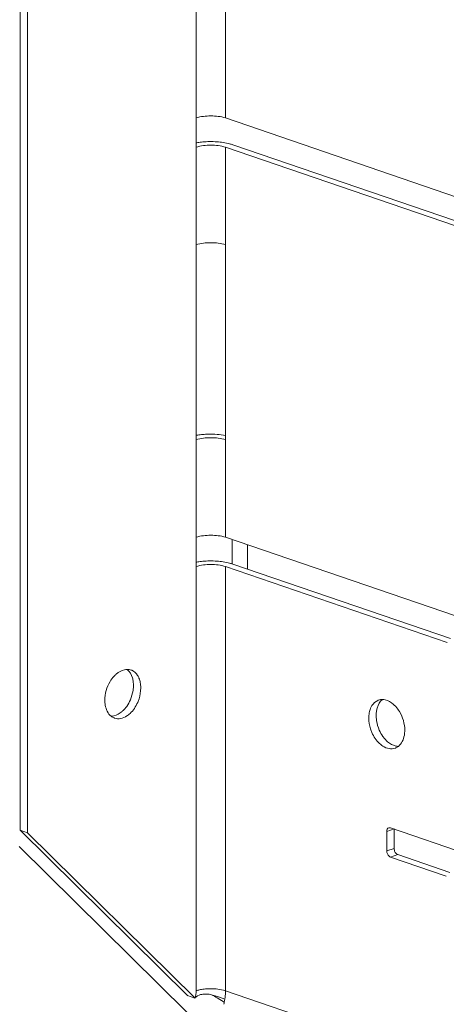
# Model space of a CAD drawing. Units: millimetres. Extents: x 776 to 1106, y 450 to 591.
# Drawn here: x 823 to 827, y 502 to 511 of the extents above; entities that cross this region are included whole.
import ezdxf

# ---------------------------------------------------------------- set-up
doc = ezdxf.new("R2010")
doc.units = ezdxf.units.MM
doc.layers.add('尺寸', color=7, linetype='Continuous', lineweight=13)
doc.layers.add('粗实线', color=7, linetype='Continuous', lineweight=25)

# ---------------------------------------------------------------- blocks, each defined once
blk = doc.blocks.new('A$C72B55124')
at = {"layer": '粗实线', "lineweight": 5}
for p, q in [((402.711, 597.794), (402.711, 461.509)), ((399.86, 461.509), (399.86, 596.796)), ((383.467, 392.09), (383.467, 591.059)), ((382.754, 392.333), (382.754, 590.809)), ((399.86, 376.734), (399.86, 461.509)), ((402.711, 461.509), (456.881, 442.982)), ((402.711, 458.667), (454.03, 441.115)), ((402.711, 458.667), (402.711, 420.779)), ((403.424, 458.911), (454.743, 441.359)), ((402.711, 420.779), (454.03, 403.227)), ((403.374, 420.552), (403.374, 418.181)), ((404.85, 420.047), (404.85, 417.693)), ((403.424, 418.181), (424.585, 410.944)), ((402.711, 417.937), (424.261, 410.567)), ((402.711, 417.937), (402.711, 376.734)), ((382.754, 392.333), (383.467, 392.09)), ((399.053, 376.248), (382.754, 392.333)), ((419.105, 392.453), (418.392, 392.209)), ((418.392, 390.315), (418.392, 392.209)), ((418.749, 392.561), (456.881, 379.519)), ((419.105, 390.558), (419.105, 392.453)), ((399.765, 376.004), (383.467, 392.09)), ((382.66, 390.742), (398.959, 374.657)), ((419.105, 390.558), (418.392, 390.315)), ((419.461, 389.963), (418.749, 389.719)), ((424.16, 387.868), (418.749, 389.719)), ((419.461, 389.963), (424.523, 388.232)), ((399.026, 376.275), (399.738, 376.031)), ((401.338, 376.351), (401.587, 376.289)), ((402.594, 375.635), (401.918, 376.036)), ((402.019, 376.153), (402.65, 375.932)), ((402.513, 376.793), (402.711, 376.734)), ((445.621, 362.058), (402.711, 376.734))]:
    blk.add_line(p, q, dxfattribs=at)
for centre, radius, start, end in [((393.175, 406.847), 1.103, 66.92388, 71.1349), ((390.902, 406.397), 2.865, 359.94824, 6.98383), ((391.614, 406.154), 2.865, 359.94824, 6.98383), ((390.641, 406.396), 3.125, 356.3639, 359.97261), ((417.95, 403.921), 1.103, 108.8651, 113.07612), ((390.645, 406.111), 3.025, 318.04147, 324.52746), ((420.223, 403.472), 2.865, 173.01617, 180.05176), ((392.29, 404.261), 1.103, 246.92388, 251.1349), ((419.511, 403.228), 2.865, 173.01617, 180.05176), ((420.484, 403.471), 3.125, 180.02739, 183.6361), ((420.48, 403.185), 3.025, 215.47254, 221.95853), ((418.835, 401.335), 1.103, 288.8651, 293.07612), ((401.132, 372.51), 4.416, 98.03949, 101.15021), ((401.223, 371.871), 5.062, 95.19741, 98.04337), ((401.286, 371.165), 5.771, 87.38273, 95.18406), ((399.869, 370.135), 6.389, 72.21864, 74.39592), ((398.614, 366.214), 10.506, 71.09322, 72.23533), ((396.989, 376.784), 5.725, 348.46647, 351.43558), ((397.044, 376.775), 5.67, 351.44713, 352.79248), ((397.364, 376.74), 5.348, 352.7307, 359.92949), ((396.769, 376.828), 5.949, 346.3003, 348.47421)]:
    blk.add_arc(centre, radius, start, end, dxfattribs=at)
for points in [[(399.86, 461.509), (400.314, 461.664), (401.286, 461.757), (402.257, 461.664), (402.711, 461.509)], [(399.86, 458.667), (400.314, 458.823), (401.286, 458.916), (402.257, 458.823), (402.711, 458.667)], [(403.118, 459.002), (403.221, 458.976), (403.323, 458.945), (403.424, 458.911)], [(399.86, 449.195), (400.314, 449.35), (401.286, 449.444), (402.257, 449.35), (402.711, 449.195)], [(399.86, 430.251), (400.314, 430.406), (401.286, 430.5), (402.257, 430.406), (402.711, 430.251)], [(399.86, 420.779), (400.314, 420.934), (401.286, 421.027), (402.257, 420.934), (402.711, 420.779)], [(399.86, 417.937), (400.314, 418.092), (401.286, 418.186), (402.257, 418.092), (402.711, 417.937)], [(403.118, 418.272), (403.221, 418.246), (403.323, 418.215), (403.424, 418.181)], [(392.097, 407.497), (392.012, 407.424), (391.933, 407.346), (391.858, 407.263)], [(393.532, 407.89), (393.41, 407.932), (393.279, 407.952), (393.151, 407.95)], [(393.109, 404.355), (393.249, 404.552), (393.368, 404.765), (393.464, 404.986)], [(417.593, 404.965), (417.715, 405.006), (417.846, 405.026), (417.974, 405.024)], [(419.028, 404.572), (419.113, 404.499), (419.192, 404.42), (419.267, 404.337)], [(392.656, 403.854), (392.74, 403.927), (392.82, 404.006), (392.895, 404.088)], [(391.6, 403.4), (391.679, 403.338), (391.766, 403.285), (391.858, 403.246)], [(418.016, 401.43), (417.876, 401.626), (417.757, 401.84), (417.661, 402.061)], [(418.469, 400.929), (418.385, 401.002), (418.305, 401.08), (418.23, 401.163)], [(419.525, 400.474), (419.446, 400.412), (419.359, 400.36), (419.267, 400.321)], [(418.586, 392.564), (418.637, 392.581), (418.697, 392.578), (418.749, 392.561)], [(419.105, 390.558), (419.105, 390.444), (419.135, 390.328), (419.188, 390.226)], [(399.86, 376.734), (399.86, 376.488), (399.824, 376.242), (399.765, 376.004)], [(400.522, 376.404), (400.653, 376.421), (400.786, 376.423), (400.918, 376.413)], [(400.918, 376.413), (401.059, 376.403), (401.2, 376.381), (401.338, 376.351)], [(401.918, 376.036), (401.729, 376.148), (401.537, 376.256), (401.339, 376.352)]]:
    blk.add_open_spline(points, degree=3, dxfattribs=at)
for points, knots in [([(399.858, 459.091), (399.91, 459.101), (400.123, 459.137), (400.338, 459.163), (400.501, 459.178)], [0, 0, 0, 0, 0.242432, 1, 1, 1, 1]), ([(400.501, 459.178), (400.955, 459.22), (401.835, 459.229), (402.71, 459.108), (403.118, 459.002)], [0, 0, 0, 0, 0.519571, 1, 1, 1, 1]), ([(399.858, 430.675), (399.91, 430.684), (400.123, 430.721), (400.338, 430.747), (400.501, 430.762)], [0, 0, 0, 0, 0.242432, 1, 1, 1, 1]), ([(400.501, 430.762), (400.688, 430.779), (401.426, 430.821), (402.171, 430.775), (402.714, 430.675)], [0, 0, 0, 0, 0.253442, 1, 1, 1, 1]), ([(399.858, 418.361), (399.91, 418.371), (400.123, 418.407), (400.338, 418.433), (400.501, 418.448)], [0, 0, 0, 0, 0.242432, 1, 1, 1, 1]), ([(400.501, 418.448), (400.955, 418.49), (401.835, 418.499), (402.71, 418.378), (403.118, 418.272)], [0, 0, 0, 0, 0.519571, 1, 1, 1, 1]), ([(393.151, 407.95), (393.062, 407.949), (392.675, 407.899), (392.322, 407.692), (392.097, 407.497)], [0, 0, 0, 0, 0.229385, 1, 1, 1, 1]), ([(393.745, 406.746), (393.729, 406.872), (393.645, 407.315), (393.409, 407.749), (393.152, 407.951)], [0, 0, 0, 0, 0.280265, 1, 1, 1, 1]), ([(394.306, 407.099), (394.27, 407.187), (394.114, 407.499), (393.841, 407.762), (393.608, 407.861)], [0, 0, 0, 0, 0.273629, 1, 1, 1, 1]), ([(391.858, 407.263), (391.722, 407.112), (391.232, 406.436), (390.986, 405.585), (390.986, 404.956)], [0, 0, 0, 0, 0.244556, 1, 1, 1, 1]), ([(394.458, 406.502), (394.451, 406.555), (394.42, 406.758), (394.364, 406.958), (394.306, 407.099)], [0, 0, 0, 0, 0.260271, 1, 1, 1, 1]), ([(393.464, 404.986), (393.59, 405.275), (393.708, 405.681), (393.754, 406.096), (393.76, 406.198)], [0, 0, 0, 0, 0.754692, 1, 1, 1, 1]), ([(394.177, 404.742), (394.226, 404.855), (394.396, 405.306), (394.479, 405.792), (394.479, 406.151)], [0, 0, 0, 0, 0.254765, 1, 1, 1, 1]), ([(390.986, 404.956), (390.986, 404.795), (391.028, 404.234), (391.282, 403.651), (391.6, 403.4)], [0, 0, 0, 0, 0.284647, 1, 1, 1, 1]), ([(393.121, 403.424), (393.232, 403.495), (393.678, 403.849), (394.002, 404.342), (394.177, 404.742)], [0, 0, 0, 0, 0.231115, 1, 1, 1, 1]), ([(416.819, 404.173), (416.855, 404.262), (417.011, 404.574), (417.284, 404.836), (417.518, 404.936)], [0, 0, 0, 0, 0.273629, 1, 1, 1, 1]), ([(417.38, 403.82), (417.396, 403.946), (417.48, 404.39), (417.716, 404.824), (417.973, 405.026)], [0, 0, 0, 0, 0.280265, 1, 1, 1, 1]), ([(417.974, 405.024), (418.063, 405.023), (418.45, 404.974), (418.803, 404.767), (419.028, 404.572)], [0, 0, 0, 0, 0.229385, 1, 1, 1, 1]), ([(391.602, 403.401), (391.691, 403.403), (392.078, 403.452), (392.43, 403.659), (392.656, 403.854)], [0, 0, 0, 0, 0.229385, 1, 1, 1, 1]), ([(416.667, 403.576), (416.674, 403.63), (416.705, 403.833), (416.761, 404.033), (416.819, 404.173)], [0, 0, 0, 0, 0.260271, 1, 1, 1, 1]), ([(419.267, 404.337), (419.403, 404.186), (419.893, 403.511), (420.139, 402.659), (420.139, 402.031)], [0, 0, 0, 0, 0.244556, 1, 1, 1, 1]), ([(391.934, 403.217), (392.117, 403.155), (392.55, 403.132), (392.938, 403.306), (393.121, 403.424)], [0, 0, 0, 0, 0.470237, 1, 1, 1, 1]), ([(416.948, 401.817), (416.899, 401.93), (416.729, 402.381), (416.646, 402.866), (416.646, 403.226)], [0, 0, 0, 0, 0.254765, 1, 1, 1, 1]), ([(417.661, 402.061), (417.535, 402.349), (417.417, 402.756), (417.371, 403.171), (417.365, 403.273)], [0, 0, 0, 0, 0.754692, 1, 1, 1, 1]), ([(418.004, 400.499), (417.893, 400.57), (417.447, 400.924), (417.123, 401.417), (416.948, 401.817)], [0, 0, 0, 0, 0.231115, 1, 1, 1, 1]), ([(420.139, 402.031), (420.139, 401.87), (420.097, 401.308), (419.843, 400.726), (419.525, 400.474)], [0, 0, 0, 0, 0.284647, 1, 1, 1, 1]), ([(419.523, 400.476), (419.434, 400.477), (419.047, 400.526), (418.695, 400.734), (418.469, 400.929)], [0, 0, 0, 0, 0.229385, 1, 1, 1, 1]), ([(419.191, 400.292), (419.008, 400.229), (418.575, 400.206), (418.187, 400.38), (418.004, 400.499)], [0, 0, 0, 0, 0.470237, 1, 1, 1, 1]), ([(418.392, 392.209), (418.392, 392.287), (418.415, 392.433), (418.526, 392.544), (418.586, 392.564)], [0, 0, 0, 0, 0.553476, 1, 1, 1, 1]), ([(418.749, 389.719), (418.698, 389.736), (418.493, 389.87), (418.392, 390.129), (418.392, 390.315)], [0, 0, 0, 0, 0.222127, 1, 1, 1, 1]), ([(419.188, 390.226), (419.204, 390.195), (419.271, 390.086), (419.374, 389.993), (419.461, 389.963)], [0, 0, 0, 0, 0.277552, 1, 1, 1, 1]), ([(399.86, 376.734), (399.892, 376.744), (400.029, 376.788), (400.17, 376.822), (400.278, 376.843)], [0, 0, 0, 0, 0.233285, 1, 1, 1, 1]), ([(401.549, 376.93), (401.635, 376.926), (401.959, 376.904), (402.282, 376.853), (402.513, 376.793)], [0, 0, 0, 0, 0.265717, 1, 1, 1, 1]), ([(399.734, 376.033), (399.892, 376.181), (400.159, 376.337), (400.447, 376.394), (400.522, 376.404)], [0, 0, 0, 0, 0.740519, 1, 1, 1, 1])]:
    blk.add_open_spline(points, degree=3, knots=knots, dxfattribs=at)

msp = doc.modelspace()

# ---------------------------------------------------------------- block references
at = {"layer": '尺寸', "xscale": 0.09583200000000004, "yscale": 0.09583200000000004, "zscale": 1.949887375645377}
msp.add_blockref('A$C72B55124', (786.0125, 466.3205), dxfattribs=at)

doc.saveas('drawing.dxf')
